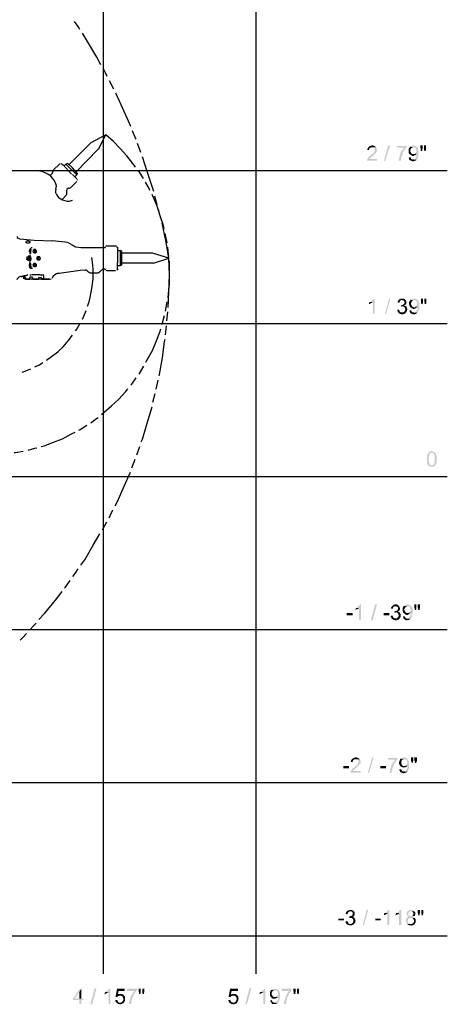
# Model space of a CAD drawing. Units: millimetres. Extents: x 24.2 to 36.4, y 175.8 to 188.6.
# Drawn here: x 33.6 to 36.4, y 176 to 182.5 of the extents above; entities that cross this region are included whole.
import ezdxf

# ---------------------------------------------------------------- set-up
doc = ezdxf.new("R2010")
doc.units = ezdxf.units.MM
doc.layers.add('H', color=7, linetype='Continuous')
doc.layers.add('P', color=7, linetype='Continuous')

msp = doc.modelspace()

# ---------------------------------------------------------------- hatches: boundary and pattern name
at = {"layer": 'H', "linetype": 'Continuous'}
for points in [[(35.8467, 181.5628), (35.8467, 181.5651), (35.8503, 181.5722), (35.8574, 181.5852), (35.8728, 181.5994), (35.8847, 181.6077), (35.8953, 181.6195), (35.8953, 181.6255), (35.8988, 181.6279), (35.8988, 181.6397), (35.8977, 181.6444), (35.8941, 181.6468), (35.8906, 181.6503), (35.887, 181.6503), (35.9071, 181.6503), (35.9095, 181.648), (35.9095, 181.642), (35.9118, 181.6385), (35.9131, 181.6326), (35.9131, 181.6255), (35.9095, 181.622), (35.9095, 181.6195), (35.9071, 181.6172), (35.9071, 181.6136), (35.9012, 181.6113), (35.9012, 181.6077), (35.8988, 181.6077), (35.8988, 181.6054), (35.8953, 181.603), (35.8929, 181.603), (35.8929, 181.5994), (35.887, 181.5935), (35.8847, 181.5935), (35.8787, 181.5911), (35.8763, 181.5888), (35.8763, 181.5852), (35.8645, 181.5746), (35.9131, 181.5746), (35.9131, 181.5628), (35.8467, 181.5628)], [(35.861, 181.6314), (35.8503, 181.6338), (35.8503, 181.6361), (35.8515, 181.642), (35.8562, 181.6503), (35.8633, 181.6562), (35.8728, 181.661), (35.8787, 181.6622), (35.887, 181.6622), (35.8941, 181.6598), (35.8988, 181.6575), (35.9012, 181.6551), (35.9047, 181.6539), (35.9047, 181.6503), (35.8787, 181.6503), (35.8704, 181.648), (35.8669, 181.648), (35.8669, 181.6456), (35.8645, 181.6456), (35.861, 181.6338), (35.861, 181.6314)], [(35.958, 181.5603), (35.9864, 181.6622), (35.9983, 181.6622), (35.9663, 181.5603), (35.958, 181.5603)], [(36.0551, 181.5628), (36.0551, 181.5651), (36.0586, 181.5852), (36.0657, 181.6054), (36.0657, 181.6113), (36.0764, 181.629), (36.0894, 181.6456), (36.0894, 181.648), (36.0433, 181.648), (36.0433, 181.6598), (36.106, 181.6598), (36.106, 181.6503), (36.1037, 181.648), (36.0906, 181.629), (36.08, 181.6113), (36.08, 181.6054), (36.0764, 181.5971), (36.0693, 181.5758), (36.0693, 181.5687), (36.0693, 181.5628), (36.0551, 181.5628)], [(36.1285, 181.603), (36.1226, 181.6077), (36.1214, 181.6125), (36.119, 181.6184), (36.119, 181.6231), (36.1202, 181.6373), (36.1214, 181.642), (36.1238, 181.6456), (36.1262, 181.648), (36.1262, 181.6503), (36.1285, 181.6539), (36.151, 181.6503), (36.1451, 181.6503), (36.1427, 181.648), (36.1344, 181.642), (36.1344, 181.6397), (36.1309, 181.6361), (36.1309, 181.6255), (36.1333, 181.6184), (36.1368, 181.6113), (36.1415, 181.6077), (36.1451, 181.6054), (36.151, 181.6054), (36.1285, 181.603)], [(36.1711, 181.5687), (36.1486, 181.571), (36.1545, 181.571), (36.1569, 181.5722), (36.1605, 181.5734), (36.1629, 181.5758), (36.1652, 181.5793), (36.1652, 181.5829), (36.1688, 181.5829), (36.1688, 181.5852), (36.17, 181.5911), (36.1711, 181.5983), (36.1711, 181.6077), (36.1629, 181.6077), (36.1629, 181.6113), (36.1652, 181.6136), (36.1688, 181.6184), (36.1711, 181.6255), (36.1711, 181.6314), (36.1688, 181.6385), (36.1664, 181.6444), (36.1605, 181.648), (36.1545, 181.6503), (36.151, 181.6503), (36.1285, 181.6539), (36.1333, 181.6575), (36.1439, 181.6622), (36.1486, 181.6622), (36.1569, 181.6622), (36.164, 181.6586), (36.1735, 181.6527), (36.1806, 181.6397), (36.183, 181.6279), (36.183, 181.5935), (36.1818, 181.5876), (36.1794, 181.5781), (36.177, 181.5746), (36.1747, 181.5746), (36.1747, 181.571), (36.1711, 181.5687)], [(36.1995, 181.6255), (36.1972, 181.6456), (36.1972, 181.6622), (36.2114, 181.6622), (36.2114, 181.6456), (36.2078, 181.6255), (36.1995, 181.6255)], [(36.2221, 181.6255), (36.2196, 181.6456), (36.2196, 181.6622), (36.2339, 181.6622), (36.2339, 181.6456), (36.2315, 181.6255), (36.2221, 181.6255)], [(36.1474, 181.5592), (36.1439, 181.5592), (36.1404, 181.5603), (36.1368, 181.5628), (36.1344, 181.5628), (36.1309, 181.5651), (36.1285, 181.5651), (36.1226, 181.571), (36.1226, 181.5793), (36.1202, 181.5829), (36.1202, 181.5852), (36.1309, 181.5852), (36.1344, 181.5829), (36.1344, 181.5793), (36.1356, 181.5769), (36.1368, 181.5734), (36.1451, 181.5699), (36.1486, 181.571), (36.1711, 181.5687), (36.1688, 181.5651), (36.1664, 181.5639), (36.1593, 181.5603), (36.1522, 181.5592), (36.1474, 181.5592)], [(36.1463, 181.5935), (36.1427, 181.5947), (36.1356, 181.5983), (36.1309, 181.603), (36.1285, 181.603), (36.151, 181.6054), (36.1569, 181.6054), (36.1605, 181.6077), (36.1711, 181.6077), (36.1711, 181.6054), (36.1688, 181.603), (36.1664, 181.6006), (36.1629, 181.5983), (36.1569, 181.5971), (36.151, 181.5935), (36.1463, 181.5935)], [(35.861, 180.6251), (35.861, 180.6369), (35.8645, 180.6369), (35.8669, 180.6393), (35.887, 180.6393), (35.8847, 180.6369), (35.8799, 180.6346), (35.8692, 180.6287), (35.8645, 180.6251), (35.861, 180.6251)], [(35.887, 180.5624), (35.887, 180.6393), (35.8704, 180.6393), (35.8906, 180.6594), (35.8906, 180.6618), (35.8988, 180.6618), (35.8988, 180.5624), (35.887, 180.5624)], [(35.9639, 180.56), (35.9924, 180.6618), (36.0006, 180.6618), (35.9723, 180.56), (35.9639, 180.56)], [(36.0575, 180.6334), (36.0468, 180.6369), (36.0468, 180.6393), (36.048, 180.6428), (36.0516, 180.6476), (36.0551, 180.6512), (36.0551, 180.6535), (36.0776, 180.6512), (36.0693, 180.6512), (36.0657, 180.6476), (36.0634, 180.6476), (36.0634, 180.6417), (36.0598, 180.6417), (36.0598, 180.6334), (36.0575, 180.6334)], [(36.0741, 180.6192), (36.0788, 180.6192), (36.0859, 180.6227), (36.0894, 180.6263), (36.093, 180.6322), (36.093, 180.6381), (36.0918, 180.6441), (36.0894, 180.6464), (36.0859, 180.6487), (36.0812, 180.65), (36.0776, 180.6512), (36.0551, 180.6535), (36.0575, 180.6535), (36.0586, 180.6559), (36.0622, 180.6583), (36.0705, 180.6618), (36.0741, 180.6618), (36.0835, 180.6618), (36.0871, 180.6618), (36.093, 180.6583), (36.0989, 180.6535), (36.1025, 180.6476), (36.1048, 180.6405), (36.106, 180.6334), (36.1037, 180.6275), (36.1001, 180.6216), (36.0978, 180.6192), (36.0741, 180.6192)], [(36.0717, 180.5588), (36.0634, 180.5612), (36.0598, 180.5635), (36.0551, 180.5683), (36.0776, 180.5706), (36.0835, 180.5718), (36.0871, 180.573), (36.0894, 180.5742), (36.093, 180.5789), (36.0966, 180.5849), (36.0978, 180.5931), (36.0953, 180.6002), (36.093, 180.605), (36.0894, 180.6073), (36.0847, 180.6097), (36.08, 180.6109), (36.1037, 180.6109), (36.1037, 180.6085), (36.106, 180.6085), (36.106, 180.605), (36.1096, 180.5991), (36.1108, 180.592), (36.1096, 180.5813), (36.1037, 180.5718), (36.1001, 180.5683), (36.1001, 180.5659), (36.0978, 180.5659), (36.0918, 180.5612), (36.0835, 180.5588), (36.0717, 180.5588)], [(36.0693, 180.6085), (36.0717, 180.6192), (36.0978, 180.6192), (36.0918, 180.6132), (36.1001, 180.6132), (36.1037, 180.6109), (36.0741, 180.6109), (36.0741, 180.6085), (36.0693, 180.6085)], [(36.1309, 180.605), (36.1285, 180.6085), (36.1262, 180.6121), (36.1238, 180.6204), (36.1226, 180.6251), (36.1226, 180.6381), (36.1249, 180.6417), (36.1274, 180.6453), (36.1285, 180.6476), (36.1309, 180.6512), (36.1309, 180.6535), (36.1569, 180.6512), (36.1486, 180.6512), (36.1404, 180.6417), (36.1404, 180.6393), (36.1368, 180.6393), (36.1368, 180.6334), (36.1344, 180.631), (36.1344, 180.6251), (36.138, 180.618), (36.1427, 180.6109), (36.1474, 180.6073), (36.151, 180.605), (36.1309, 180.605)], [(36.177, 180.5683), (36.1545, 180.5706), (36.1605, 180.5706), (36.1652, 180.5742), (36.1676, 180.5754), (36.17, 180.5801), (36.1711, 180.5825), (36.1747, 180.5825), (36.1747, 180.5849), (36.1759, 180.5908), (36.177, 180.5991), (36.177, 180.6085), (36.1652, 180.6085), (36.1688, 180.6109), (36.1711, 180.6132), (36.1735, 180.6192), (36.1747, 180.6251), (36.1747, 180.6322), (36.1735, 180.6381), (36.1711, 180.6441), (36.1664, 180.6476), (36.1605, 180.65), (36.1569, 180.6512), (36.1309, 180.6535), (36.1344, 180.6535), (36.1392, 180.6571), (36.1486, 180.6618), (36.1545, 180.6618), (36.1629, 180.6618), (36.1688, 180.6594), (36.1782, 180.6523), (36.1841, 180.6441), (36.1865, 180.6346), (36.1889, 180.6275), (36.1889, 180.5943), (36.1865, 180.5884), (36.1841, 180.5801), (36.1818, 180.5765), (36.1794, 180.5742), (36.177, 180.5706), (36.177, 180.5683)], [(36.1545, 180.5943), (36.1486, 180.5943), (36.1392, 180.5991), (36.1344, 180.6026), (36.1309, 180.605), (36.1629, 180.605), (36.1629, 180.6085), (36.177, 180.6085), (36.1747, 180.605), (36.1688, 180.6002), (36.1629, 180.5967), (36.1569, 180.5943), (36.1545, 180.5943)], [(36.2019, 180.6251), (36.1995, 180.6453), (36.1995, 180.6618), (36.2137, 180.6618), (36.2137, 180.6453), (36.2114, 180.6251), (36.2019, 180.6251)], [(36.2256, 180.6251), (36.2221, 180.6453), (36.2221, 180.6618), (36.2362, 180.6618), (36.2362, 180.6453), (36.2339, 180.6251), (36.2256, 180.6251)], [(36.0551, 180.5683), (36.0492, 180.5742), (36.0492, 180.5765), (36.0468, 180.5801), (36.0468, 180.5884), (36.0575, 180.5884), (36.0575, 180.5849), (36.0598, 180.5825), (36.0622, 180.5765), (36.0657, 180.573), (36.0717, 180.5718), (36.0741, 180.5706), (36.0776, 180.5706), (36.0551, 180.5683)], [(36.1486, 180.5588), (36.1451, 180.56), (36.1427, 180.56), (36.1404, 180.5624), (36.1368, 180.5624), (36.1285, 180.5706), (36.1262, 180.5801), (36.1262, 180.5849), (36.1368, 180.5849), (36.1368, 180.5801), (36.1404, 180.5765), (36.1427, 180.5742), (36.1451, 180.5718), (36.1498, 180.5706), (36.1522, 180.5706), (36.177, 180.5683), (36.1747, 180.5659), (36.1711, 180.5659), (36.1688, 180.5624), (36.164, 180.56), (36.1569, 180.5588), (36.1486, 180.5588)], [(36.2694, 179.562), (36.2658, 179.562), (36.2599, 179.5632), (36.2552, 179.5655), (36.2481, 179.5714), (36.2433, 179.5762), (36.2421, 179.5798), (36.2421, 179.5821), (36.2398, 179.588), (36.2398, 179.6294), (36.241, 179.6378), (36.2433, 179.6425), (36.2457, 179.6449), (36.2457, 179.6472), (36.2481, 179.6508), (36.2481, 179.6531), (36.2647, 179.6531), (36.2623, 179.6508), (36.2599, 179.6484), (36.2552, 179.6449), (36.254, 179.6425), (36.254, 179.6342), (36.2517, 179.6294), (36.2505, 179.62), (36.2505, 179.6046), (36.2517, 179.5951), (36.2552, 179.5809), (36.2587, 179.5762), (36.2623, 179.5727), (36.267, 179.5714), (36.2706, 179.5714), (36.2931, 179.5714), (36.2907, 179.5679), (36.2872, 179.5679), (36.2848, 179.5655), (36.2813, 179.5632), (36.2741, 179.562), (36.2694, 179.562)], [(36.2729, 179.5714), (36.2765, 179.5738), (36.2788, 179.575), (36.2836, 179.5774), (36.2872, 179.5833), (36.2907, 179.6023), (36.2907, 179.6188), (36.2907, 179.6306), (36.286, 179.6437), (36.2836, 179.6484), (36.2788, 179.652), (36.2741, 179.6531), (36.2706, 179.6531), (36.2481, 179.6531), (36.254, 179.6567), (36.254, 179.659), (36.2576, 179.6615), (36.2635, 179.6626), (36.267, 179.6638), (36.2729, 179.665), (36.2765, 179.6615), (36.2788, 179.6615), (36.2848, 179.659), (36.2919, 179.6543), (36.299, 179.6437), (36.3025, 179.6294), (36.3037, 179.6058), (36.3002, 179.5857), (36.2966, 179.575), (36.2931, 179.5714), (36.2729, 179.5714)], [(35.7142, 178.5912), (35.7142, 178.6054), (35.7532, 178.6054), (35.7532, 178.5912), (35.7142, 178.5912)], [(35.7733, 178.6256), (35.7733, 178.6362), (35.7757, 178.6386), (35.7959, 178.6386), (35.7935, 178.6362), (35.7875, 178.6326), (35.7781, 178.6291), (35.7733, 178.6256)], [(35.7959, 178.5628), (35.7959, 178.6386), (35.7793, 178.6386), (35.7875, 178.648), (35.7994, 178.6563), (35.7994, 178.6586), (35.8018, 178.6622), (35.8077, 178.6622), (35.8077, 178.5628), (35.7959, 178.5628)], [(35.8728, 178.5592), (35.9012, 178.6622), (35.9131, 178.6622), (35.8847, 178.5592), (35.8728, 178.5592)], [(35.9557, 178.5912), (35.9557, 178.6054), (35.9947, 178.6054), (35.9947, 178.5912), (35.9557, 178.5912)], [(36.0149, 178.6338), (36.003, 178.6362), (36.003, 178.6386), (36.0054, 178.6433), (36.009, 178.6468), (36.0125, 178.6504), (36.0125, 178.6527), (36.035, 178.6504), (36.0267, 178.6504), (36.0208, 178.6445), (36.0208, 178.6421), (36.0184, 178.6421), (36.0184, 178.6338), (36.0149, 178.6338)], [(36.035, 178.6196), (36.0386, 178.6196), (36.0445, 178.622), (36.048, 178.6267), (36.0504, 178.6326), (36.0504, 178.6374), (36.0492, 178.6433), (36.0468, 178.6468), (36.0433, 178.648), (36.0386, 178.6504), (36.035, 178.6504), (36.0125, 178.6527), (36.0149, 178.6527), (36.016, 178.6552), (36.0208, 178.6586), (36.0267, 178.6622), (36.0326, 178.6622), (36.0409, 178.6622), (36.0445, 178.6611), (36.0504, 178.6575), (36.0563, 178.6527), (36.0598, 178.6468), (36.0622, 178.6397), (36.0634, 178.6338), (36.0622, 178.6267), (36.0575, 178.622), (36.0551, 178.6196), (36.035, 178.6196)], [(36.029, 178.5592), (36.0208, 178.5616), (36.0172, 178.5639), (36.0125, 178.5675), (36.035, 178.5711), (36.0409, 178.5711), (36.0445, 178.5723), (36.0468, 178.5746), (36.0504, 178.5782), (36.0539, 178.5853), (36.0539, 178.5924), (36.0527, 178.5995), (36.0504, 178.6042), (36.048, 178.6066), (36.0421, 178.6101), (36.0374, 178.6101), (36.0598, 178.6101), (36.0634, 178.6078), (36.0634, 178.6054), (36.067, 178.5995), (36.0682, 178.5924), (36.067, 178.5817), (36.0622, 178.5723), (36.0575, 178.5675), (36.0575, 178.5652), (36.0551, 178.5652), (36.048, 178.5616), (36.0409, 178.5592), (36.029, 178.5592)], [(36.0267, 178.6078), (36.029, 178.6196), (36.0551, 178.6196), (36.0492, 178.6137), (36.0575, 178.6137), (36.0598, 178.6101), (36.035, 178.6101), (36.0326, 178.6078), (36.0267, 178.6078)], [(36.0859, 178.6054), (36.0859, 178.6078), (36.0835, 178.6101), (36.0823, 178.6149), (36.08, 178.6208), (36.08, 178.6374), (36.0823, 178.6409), (36.0835, 178.6445), (36.0859, 178.648), (36.0859, 178.6504), (36.0894, 178.6527), (36.1143, 178.6504), (36.106, 178.6504), (36.0942, 178.6386), (36.0942, 178.6338), (36.0918, 178.6303), (36.0918, 178.6256), (36.0953, 178.6172), (36.1013, 178.609), (36.106, 178.6054), (36.0859, 178.6054)], [(36.1344, 178.5675), (36.1119, 178.5711), (36.1143, 178.5711), (36.119, 178.5734), (36.1249, 178.577), (36.1285, 178.5817), (36.1285, 178.5853), (36.1309, 178.5853), (36.1321, 178.5924), (36.1333, 178.5983), (36.1344, 178.6054), (36.1344, 178.6078), (36.1226, 178.6078), (36.1262, 178.6101), (36.1274, 178.6137), (36.1309, 178.6184), (36.1321, 178.6279), (36.1297, 178.6386), (36.1274, 178.6433), (36.1226, 178.648), (36.1178, 178.6504), (36.1143, 178.6504), (36.0894, 178.6527), (36.0918, 178.6527), (36.0953, 178.6575), (36.106, 178.6622), (36.1119, 178.6622), (36.1202, 178.6622), (36.1262, 178.6586), (36.1356, 178.6516), (36.1415, 178.6445), (36.1451, 178.6338), (36.1451, 178.6279), (36.1451, 178.5995), (36.1427, 178.5971), (36.1427, 178.5935), (36.1427, 178.5876), (36.1392, 178.5782), (36.1368, 178.5734), (36.1344, 178.5711), (36.1344, 178.5675)], [(36.1072, 178.5935), (36.1025, 178.5948), (36.0953, 178.5983), (36.0918, 178.6019), (36.0894, 178.6019), (36.0894, 178.6054), (36.1178, 178.6054), (36.1202, 178.6078), (36.1344, 178.6078), (36.1309, 178.6054), (36.1285, 178.6054), (36.1262, 178.6019), (36.1238, 178.5995), (36.1202, 178.5971), (36.1167, 178.596), (36.1143, 178.5935), (36.1072, 178.5935)], [(36.1605, 178.6256), (36.1569, 178.6445), (36.1569, 178.6622), (36.1711, 178.6622), (36.1711, 178.6445), (36.1688, 178.6256), (36.1605, 178.6256)], [(36.183, 178.6256), (36.1794, 178.6445), (36.1794, 178.6622), (36.1936, 178.6622), (36.1936, 178.6445), (36.1913, 178.6256), (36.183, 178.6256)], [(36.0125, 178.5675), (36.0065, 178.5734), (36.0065, 178.577), (36.003, 178.5794), (36.003, 178.5876), (36.0149, 178.5876), (36.0149, 178.5853), (36.0184, 178.5817), (36.0196, 178.5758), (36.0243, 178.5734), (36.029, 178.5711), (36.0326, 178.5711), (36.035, 178.5711), (36.0125, 178.5675)], [(36.1072, 178.5592), (36.1037, 178.5592), (36.1001, 178.5592), (36.0942, 178.5628), (36.0942, 178.5652), (36.0918, 178.5652), (36.0859, 178.5711), (36.0835, 178.5794), (36.0835, 178.5853), (36.0942, 178.5853), (36.0942, 178.5794), (36.0978, 178.577), (36.1001, 178.5734), (36.1025, 178.5711), (36.1072, 178.5699), (36.1096, 178.5699), (36.1344, 178.5675), (36.1309, 178.5652), (36.1285, 178.5652), (36.1238, 178.5628), (36.1119, 178.5592), (36.1072, 178.5592)], [(35.739, 177.5624), (35.739, 177.5648), (35.7426, 177.5719), (35.7497, 177.5849), (35.7651, 177.5991), (35.7757, 177.6074), (35.7875, 177.6193), (35.7875, 177.6216), (35.7899, 177.6252), (35.7899, 177.6275), (35.7935, 177.6311), (35.7935, 177.6358), (35.7911, 177.6418), (35.7864, 177.6489), (35.7816, 177.65), (35.7994, 177.65), (35.8018, 177.6477), (35.8018, 177.6441), (35.8053, 177.6418), (35.8053, 177.6216), (35.8018, 177.6216), (35.8018, 177.6193), (35.7935, 177.6109), (35.7935, 177.6074), (35.7899, 177.6074), (35.7899, 177.605), (35.7875, 177.605), (35.7852, 177.6027), (35.7852, 177.5991), (35.7816, 177.5967), (35.7757, 177.5932), (35.7592, 177.5766), (35.7568, 177.5766), (35.7568, 177.5731), (35.8053, 177.5731), (35.8053, 177.5624), (35.739, 177.5624)], [(35.7532, 177.6311), (35.7426, 177.6334), (35.7426, 177.6358), (35.7438, 177.6418), (35.7485, 177.65), (35.7568, 177.6559), (35.7651, 177.6607), (35.771, 177.6619), (35.7793, 177.6619), (35.7864, 177.6595), (35.7935, 177.6559), (35.7959, 177.6536), (35.7994, 177.65), (35.7651, 177.65), (35.7592, 177.6441), (35.7568, 177.6441), (35.7532, 177.6334), (35.7532, 177.6311)], [(35.8526, 177.5601), (35.8811, 177.6619), (35.8906, 177.6619), (35.861, 177.5601), (35.8526, 177.5601)], [(35.9947, 177.5624), (35.9947, 177.5648), (35.9995, 177.5849), (36.0065, 177.605), (36.0065, 177.6109), (36.016, 177.6287), (36.029, 177.6441), (36.029, 177.6477), (35.9841, 177.6477), (35.9841, 177.6583), (36.0468, 177.6583), (36.0468, 177.65), (36.0433, 177.6477), (36.0302, 177.6287), (36.0208, 177.6109), (36.0208, 177.605), (36.016, 177.5967), (36.0101, 177.5754), (36.009, 177.5683), (36.009, 177.5624), (35.9947, 177.5624)], [(36.0657, 177.605), (36.0634, 177.6074), (36.061, 177.6122), (36.0575, 177.6204), (36.0575, 177.6252), (36.0575, 177.6311), (36.0598, 177.637), (36.061, 177.6429), (36.0634, 177.6477), (36.0657, 177.65), (36.0657, 177.6536), (36.0918, 177.65), (36.0835, 177.65), (36.0741, 177.6418), (36.0741, 177.6393), (36.0717, 177.6393), (36.0717, 177.6252), (36.0741, 177.6169), (36.0776, 177.6109), (36.0823, 177.6074), (36.0859, 177.605), (36.0657, 177.605)], [(36.1119, 177.5683), (36.0894, 177.5707), (36.0942, 177.5707), (36.1001, 177.5731), (36.1025, 177.5754), (36.1048, 177.579), (36.106, 177.5826), (36.1084, 177.5849), (36.1096, 177.5908), (36.1119, 177.5979), (36.1119, 177.6074), (36.1001, 177.6074), (36.1037, 177.6109), (36.106, 177.6133), (36.1096, 177.6181), (36.1108, 177.6252), (36.1108, 177.6311), (36.1096, 177.6382), (36.106, 177.6441), (36.1013, 177.6477), (36.0953, 177.65), (36.0918, 177.65), (36.0657, 177.6536), (36.0693, 177.6536), (36.0729, 177.6571), (36.0835, 177.6619), (36.0894, 177.6619), (36.0978, 177.6619), (36.1037, 177.6583), (36.1119, 177.6512), (36.1178, 177.6441), (36.1214, 177.6334), (36.1226, 177.6275), (36.1226, 177.5932), (36.1214, 177.5873), (36.119, 177.5801), (36.1167, 177.579), (36.1143, 177.5707), (36.1119, 177.5683)], [(36.1404, 177.6252), (36.1344, 177.6441), (36.1344, 177.6619), (36.151, 177.6619), (36.151, 177.6441), (36.1451, 177.6252), (36.1404, 177.6252)], [(36.1629, 177.6252), (36.1569, 177.6441), (36.1569, 177.6619), (36.1747, 177.6619), (36.1747, 177.6441), (36.1688, 177.6252), (36.1629, 177.6252)], [(35.6941, 177.5908), (35.6941, 177.605), (35.7307, 177.605), (35.7307, 177.5908), (35.6941, 177.5908)], [(35.9355, 177.5908), (35.9355, 177.605), (35.9723, 177.605), (35.9723, 177.5908), (35.9355, 177.5908)], [(36.0871, 177.5589), (36.0847, 177.5589), (36.08, 177.5601), (36.0741, 177.5624), (36.0717, 177.5648), (36.0693, 177.5648), (36.0634, 177.5707), (36.0598, 177.579), (36.0598, 177.5849), (36.0717, 177.5849), (36.0717, 177.5826), (36.0741, 177.579), (36.0764, 177.5754), (36.08, 177.5719), (36.0847, 177.5695), (36.0871, 177.5707), (36.1119, 177.5683), (36.1084, 177.5648), (36.106, 177.5648), (36.0989, 177.5612), (36.0918, 177.5589), (36.0871, 177.5589)], [(36.0823, 177.5967), (36.0764, 177.5979), (36.0741, 177.5991), (36.0693, 177.6027), (36.0657, 177.605), (36.0978, 177.605), (36.1001, 177.6074), (36.1119, 177.6074), (36.1119, 177.605), (36.1084, 177.605), (36.1072, 177.6027), (36.1037, 177.5991), (36.0989, 177.5979), (36.0953, 177.5967), (36.0918, 177.5967), (36.0823, 177.5967)], [(35.6597, 176.5964), (35.6597, 176.6082), (35.6964, 176.6082), (35.6964, 176.5964), (35.6597, 176.5964)], [(35.7189, 176.6366), (35.7082, 176.639), (35.7082, 176.6414), (35.7106, 176.6461), (35.7118, 176.652), (35.7142, 176.6555), (35.7367, 176.6555), (35.7307, 176.6532), (35.7283, 176.6532), (35.7248, 176.6496), (35.7248, 176.6473), (35.7224, 176.6449), (35.7224, 176.639), (35.7189, 176.6366)], [(35.7331, 176.5644), (35.726, 176.5668), (35.7212, 176.5691), (35.7165, 176.5703), (35.7142, 176.5738), (35.739, 176.5738), (35.7438, 176.5738), (35.7508, 176.5774), (35.7556, 176.5822), (35.7579, 176.5893), (35.7592, 176.5964), (35.7579, 176.6023), (35.7544, 176.607), (35.752, 176.6094), (35.7461, 176.6129), (35.7426, 176.6129), (35.739, 176.6129), (35.7651, 176.6165), (35.7651, 176.6129), (35.7674, 176.6106), (35.7674, 176.6082), (35.771, 176.6023), (35.7733, 176.5952), (35.771, 176.5845), (35.7674, 176.5786), (35.7639, 176.5751), (35.7627, 176.5738), (35.7627, 176.5703), (35.7592, 176.5703), (35.7532, 176.5668), (35.7449, 176.5644), (35.7331, 176.5644)], [(35.7592, 176.6212), (35.7343, 176.6248), (35.7367, 176.6248), (35.7402, 176.6248), (35.7473, 176.6271), (35.752, 176.6319), (35.7544, 176.6378), (35.7544, 176.6437), (35.7532, 176.6485), (35.7508, 176.652), (35.7485, 176.6544), (35.7438, 176.6555), (35.739, 176.6555), (35.7165, 176.6555), (35.7189, 176.6591), (35.7248, 176.6626), (35.7319, 176.6639), (35.7449, 176.6639), (35.7485, 176.6639), (35.7556, 176.6615), (35.7603, 176.6579), (35.7651, 176.652), (35.7674, 176.6449), (35.7674, 176.6378), (35.7663, 176.6307), (35.7627, 176.6248), (35.7592, 176.6212)], [(35.7307, 176.6129), (35.7343, 176.6248), (35.7592, 176.6212), (35.7568, 176.6212), (35.7532, 176.6189), (35.7568, 176.6189), (35.7592, 176.6165), (35.7651, 176.6165), (35.739, 176.6129), (35.7307, 176.6129)], [(35.8195, 176.5656), (35.8467, 176.6674), (35.8562, 176.6674), (35.8278, 176.5656), (35.8195, 176.5656)], [(35.9012, 176.5964), (35.9012, 176.6082), (35.9379, 176.6082), (35.9379, 176.5964), (35.9012, 176.5964)], [(35.958, 176.6271), (35.958, 176.6414), (35.9616, 176.6414), (35.9616, 176.6449), (35.9805, 176.6449), (35.9805, 176.6414), (35.9758, 176.6378), (35.9628, 176.6319), (35.9616, 176.6307), (35.958, 176.6271)], [(35.9805, 176.5656), (35.9805, 176.6449), (35.9639, 176.6449), (35.9699, 176.6473), (35.9723, 176.6496), (35.9758, 176.6496), (35.9841, 176.6615), (35.9841, 176.6639), (35.9947, 176.6639), (35.9947, 176.5656), (35.9805, 176.5656)], [(36.035, 176.6271), (36.035, 176.6414), (36.0374, 176.6414), (36.0374, 176.6449), (36.0575, 176.6449), (36.0575, 176.6414), (36.0527, 176.6378), (36.0386, 176.6319), (36.0374, 176.6307), (36.035, 176.6271)], [(36.0575, 176.5656), (36.0575, 176.6449), (36.0409, 176.6449), (36.0468, 176.6473), (36.0492, 176.6496), (36.0516, 176.6496), (36.0598, 176.6615), (36.0598, 176.6639), (36.0717, 176.6639), (36.0717, 176.5656), (36.0575, 176.5656)], [(36.1119, 176.5738), (36.1096, 176.5763), (36.1048, 176.581), (36.1025, 176.5881), (36.1013, 176.5952), (36.1025, 176.6023), (36.1037, 176.6082), (36.1084, 176.6141), (36.1131, 176.6177), (36.1178, 176.6189), (36.1202, 176.6189), (36.1178, 176.6212), (36.1131, 176.6248), (36.1084, 176.6307), (36.106, 176.6378), (36.106, 176.6449), (36.1096, 176.652), (36.1143, 176.6579), (36.1214, 176.6626), (36.1297, 176.6651), (36.1344, 176.6639), (36.1486, 176.6639), (36.1569, 176.6555), (36.1344, 176.6555), (36.1309, 176.6555), (36.1238, 176.6532), (36.119, 176.6485), (36.1178, 176.6437), (36.1178, 176.6378), (36.119, 176.6319), (36.1238, 176.6271), (36.1309, 176.6248), (36.1344, 176.6248), (36.1569, 176.6248), (36.1545, 176.6212), (36.151, 176.6212), (36.1486, 176.6189), (36.151, 176.6189), (36.1545, 176.6165), (36.1569, 176.6165), (36.1569, 176.6129), (36.1344, 176.6129), (36.1297, 176.6129), (36.1226, 176.6094), (36.1167, 176.6047), (36.1143, 176.5975), (36.1131, 176.5904), (36.1155, 176.5845), (36.1202, 176.5786), (36.1274, 176.5738), (36.1309, 176.5738), (36.1119, 176.5738)], [(36.138, 176.5632), (36.1274, 176.5644), (36.1202, 176.5668), (36.1155, 176.5691), (36.1119, 176.5703), (36.1119, 176.5738), (36.1392, 176.5738), (36.1415, 176.5738), (36.1463, 176.5763), (36.151, 176.581), (36.1534, 176.5857), (36.1545, 176.5893), (36.1545, 176.5964), (36.1534, 176.5999), (36.151, 176.6059), (36.1474, 176.6094), (36.1427, 176.6129), (36.1404, 176.6129), (36.1605, 176.6129), (36.1629, 176.6082), (36.1652, 176.6047), (36.1664, 176.6023), (36.1652, 176.594), (36.1652, 176.5845), (36.164, 176.5798), (36.1629, 176.5786), (36.1605, 176.5751), (36.1569, 176.5738), (36.1569, 176.5703), (36.1545, 176.5679), (36.151, 176.5679), (36.1474, 176.5656), (36.138, 176.5632)], [(36.1368, 176.6248), (36.1404, 176.626), (36.1463, 176.6283), (36.1498, 176.6319), (36.151, 176.6378), (36.151, 176.6425), (36.1486, 176.6485), (36.1451, 176.652), (36.1404, 176.6555), (36.1368, 176.6555), (36.1569, 176.6555), (36.1605, 176.6532), (36.1605, 176.6496), (36.1629, 176.6496), (36.1629, 176.6366), (36.1605, 176.6271), (36.1569, 176.6248), (36.1368, 176.6248)], [(36.183, 176.6307), (36.1794, 176.6473), (36.1794, 176.6639), (36.1936, 176.6639), (36.1936, 176.6473), (36.1913, 176.6307), (36.183, 176.6307)], [(36.2055, 176.6307), (36.2019, 176.6473), (36.2019, 176.6639), (36.2161, 176.6639), (36.2161, 176.6473), (36.2137, 176.6307), (36.2055, 176.6307)], [(35.7142, 176.5738), (35.7142, 176.5763), (35.7106, 176.5763), (35.7106, 176.5786), (35.7082, 176.5822), (35.7082, 176.5904), (35.7189, 176.5928), (35.7189, 176.5904), (35.7224, 176.5881), (35.7248, 176.581), (35.7283, 176.5763), (35.7319, 176.5738), (35.7343, 176.5738), (35.7142, 176.5738)], [(33.9691, 176.0506), (33.9691, 176.0766), (33.9265, 176.0766), (33.9265, 176.085), (33.9727, 176.1501), (33.9809, 176.1501), (33.9691, 176.1299), (33.9383, 176.085), (33.9952, 176.085), (33.9952, 176.0766), (33.9809, 176.0766), (33.9809, 176.0506), (33.9691, 176.0506)], [(33.9691, 176.085), (33.9691, 176.1299), (33.9809, 176.1501), (33.9809, 176.085), (33.9691, 176.085)], [(34.0401, 176.0483), (34.0685, 176.1524), (34.0804, 176.1524), (34.052, 176.0483), (34.0401, 176.0483)], [(34.1337, 176.1134), (34.1337, 176.124), (34.1373, 176.1276), (34.1396, 176.1276), (34.1432, 176.1299), (34.1597, 176.1276), (34.1562, 176.1276), (34.1526, 176.124), (34.142, 176.1181), (34.1373, 176.1157), (34.1337, 176.1134)], [(34.1597, 176.0506), (34.1597, 176.1276), (34.1432, 176.1299), (34.1479, 176.1335), (34.1479, 176.1358), (34.1514, 176.1358), (34.1621, 176.1477), (34.1621, 176.1501), (34.1716, 176.1501), (34.1716, 176.0506), (34.1597, 176.0506)], [(34.2047, 176.0956), (34.2142, 176.1501), (34.2651, 176.1501), (34.2651, 176.1358), (34.2249, 176.1358), (34.2189, 176.111), (34.2568, 176.111), (34.2591, 176.1074), (34.2331, 176.105), (34.2308, 176.105), (34.2249, 176.1039), (34.2213, 176.1015), (34.2177, 176.098), (34.2165, 176.0956), (34.2047, 176.0956)], [(34.2189, 176.111), (34.2189, 176.1134), (34.2236, 176.1157), (34.232, 176.1157), (34.2438, 176.1157), (34.2473, 176.1157), (34.2521, 176.1121), (34.2568, 176.111), (34.2189, 176.111)], [(34.2367, 176.0589), (34.239, 176.0589), (34.2426, 176.0613), (34.2485, 176.0648), (34.2532, 176.0719), (34.2556, 176.0802), (34.2544, 176.0885), (34.2521, 176.0956), (34.2485, 176.1003), (34.245, 176.1027), (34.2414, 176.1039), (34.2367, 176.105), (34.2331, 176.105), (34.2591, 176.1074), (34.2616, 176.105), (34.2651, 176.0991), (34.2675, 176.0873), (34.2675, 176.0754), (34.2627, 176.0636), (34.2591, 176.0589), (34.2367, 176.0589)], [(34.2935, 176.0506), (34.2935, 176.0565), (34.2971, 176.0754), (34.3042, 176.0956), (34.3042, 176.0991), (34.3148, 176.1169), (34.3278, 176.1358), (34.2793, 176.1358), (34.2793, 176.1501), (34.3444, 176.1501), (34.3444, 176.1394), (34.342, 176.1394), (34.342, 176.1358), (34.329, 176.1193), (34.3183, 176.0991), (34.3183, 176.0956), (34.3148, 176.0873), (34.3077, 176.066), (34.3077, 176.0565), (34.3077, 176.0506), (34.2935, 176.0506)], [(34.3586, 176.1157), (34.3563, 176.1335), (34.3563, 176.1501), (34.3693, 176.1501), (34.3693, 176.1335), (34.3669, 176.1157), (34.3586, 176.1157)], [(34.3811, 176.1157), (34.3788, 176.1335), (34.3788, 176.1501), (34.393, 176.1501), (34.393, 176.1335), (34.3894, 176.1157), (34.3811, 176.1157)], [(34.9435, 176.0956), (34.9529, 176.1501), (35.0038, 176.1501), (35.0038, 176.1358), (34.9635, 176.1358), (34.9576, 176.111), (34.9979, 176.111), (34.9979, 176.1074), (34.9719, 176.105), (34.966, 176.1039), (34.9601, 176.1003), (34.9553, 176.0956), (34.9435, 176.0956)], [(34.9576, 176.111), (34.9612, 176.1134), (34.9648, 176.1157), (34.9707, 176.1157), (34.9849, 176.1157), (34.9872, 176.1157), (34.9931, 176.1121), (34.9956, 176.111), (34.9576, 176.111)], [(34.9778, 176.0589), (34.9837, 176.0613), (34.9884, 176.0648), (34.9931, 176.0719), (34.9956, 176.0802), (34.9956, 176.0885), (34.9931, 176.0956), (34.9897, 176.1003), (34.9861, 176.1027), (34.9825, 176.1039), (34.9778, 176.105), (34.9754, 176.105), (34.9719, 176.105), (34.9979, 176.1074), (35.0003, 176.105), (35.0038, 176.105), (35.0062, 176.0991), (35.0086, 176.0873), (35.0074, 176.0754), (35.0015, 176.0636), (34.9979, 176.0589), (34.9778, 176.0589)], [(35.0523, 176.0483), (35.0796, 176.1524), (35.0914, 176.1524), (35.063, 176.0483), (35.0523, 176.0483)], [(35.1459, 176.1134), (35.1459, 176.124), (35.1483, 176.1276), (35.1506, 176.1276), (35.1542, 176.1299), (35.1707, 176.1276), (35.1684, 176.1276), (35.1636, 176.124), (35.153, 176.1181), (35.1483, 176.1157), (35.1459, 176.1134)], [(35.1707, 176.0506), (35.1707, 176.1276), (35.1542, 176.1299), (35.1601, 176.1358), (35.1625, 176.1358), (35.1743, 176.1477), (35.1743, 176.1501), (35.1826, 176.1501), (35.1826, 176.0506), (35.1707, 176.0506)], [(35.2217, 176.0932), (35.2193, 176.0956), (35.2181, 176.098), (35.2158, 176.1039), (35.2134, 176.111), (35.2134, 176.1264), (35.2158, 176.1335), (35.2193, 176.1394), (35.2217, 176.1417), (35.2454, 176.1417), (35.2418, 176.1394), (35.237, 176.1394), (35.2276, 176.1299), (35.2276, 176.1276), (35.2252, 176.124), (35.2252, 176.1134), (35.2288, 176.1062), (35.2335, 176.0991), (35.2394, 176.0956), (35.2454, 176.0956), (35.2217, 176.0932)], [(35.2654, 176.0565), (35.2454, 176.0589), (35.2477, 176.0589), (35.2513, 176.0601), (35.2548, 176.0624), (35.2584, 176.0672), (35.2619, 176.0707), (35.2619, 176.0731), (35.2654, 176.0766), (35.2654, 176.079), (35.2654, 176.0825), (35.2666, 176.0861), (35.2654, 176.0909), (35.2654, 176.0932), (35.2654, 176.0956), (35.256, 176.0991), (35.2595, 176.0991), (35.2607, 176.1015), (35.2643, 176.1074), (35.2654, 176.1146), (35.2643, 176.1216), (35.2631, 176.1276), (35.2595, 176.1335), (35.2548, 176.1382), (35.2489, 176.1406), (35.2454, 176.1417), (35.2217, 176.1417), (35.2252, 176.1441), (35.2299, 176.1465), (35.2394, 176.1501), (35.2454, 176.1501), (35.2536, 176.1501), (35.2595, 176.1477), (35.269, 176.1417), (35.275, 176.1335), (35.2785, 176.1228), (35.2797, 176.1157), (35.2797, 176.0909), (35.2761, 176.0873), (35.2761, 176.0814), (35.2761, 176.0778), (35.2726, 176.0695), (35.2702, 176.0648), (35.2702, 176.0624), (35.2654, 176.0565)], [(35.2383, 176.085), (35.2311, 176.0861), (35.2276, 176.0885), (35.2252, 176.0909), (35.2217, 176.0932), (35.2454, 176.0956), (35.2536, 176.0956), (35.256, 176.0991), (35.2654, 176.0956), (35.2619, 176.0932), (35.2584, 176.0897), (35.2513, 176.0873), (35.2454, 176.085), (35.2383, 176.085)], [(35.3045, 176.0506), (35.3045, 176.0565), (35.3093, 176.0754), (35.3164, 176.0956), (35.3164, 176.0991), (35.3258, 176.1169), (35.3389, 176.1358), (35.2903, 176.1358), (35.2903, 176.1501), (35.3554, 176.1501), (35.3554, 176.1394), (35.3531, 176.1394), (35.3531, 176.1358), (35.3401, 176.1193), (35.3306, 176.0991), (35.3271, 176.0956), (35.3223, 176.0766), (35.3187, 176.0565), (35.3187, 176.0529), (35.3164, 176.0506), (35.3045, 176.0506)], [(35.3697, 176.1157), (35.3673, 176.1335), (35.3673, 176.1501), (35.3815, 176.1501), (35.3815, 176.1335), (35.3791, 176.1157), (35.3697, 176.1157)], [(35.3933, 176.1157), (35.3897, 176.1335), (35.3897, 176.1501), (35.404, 176.1501), (35.404, 176.1335), (35.4016, 176.1157), (35.3933, 176.1157)], [(34.2367, 176.0483), (34.2284, 176.0494), (34.2201, 176.0518), (34.213, 176.0565), (34.2071, 176.0624), (34.2035, 176.0707), (34.2024, 176.0766), (34.2165, 176.0766), (34.2165, 176.0731), (34.2177, 176.0707), (34.2213, 176.0648), (34.2249, 176.0613), (34.2308, 176.0589), (34.2331, 176.0589), (34.2591, 176.0589), (34.2568, 176.0565), (34.2532, 176.0542), (34.245, 176.0506), (34.2367, 176.0483)], [(34.9766, 176.0483), (34.9671, 176.0494), (34.9588, 176.0518), (34.9517, 176.0565), (34.9458, 176.0624), (34.9423, 176.0707), (34.9411, 176.0766), (34.9553, 176.0766), (34.9553, 176.0731), (34.9565, 176.0707), (34.9601, 176.0648), (34.966, 176.0613), (34.9719, 176.0589), (34.9754, 176.0589), (34.9979, 176.0589), (34.9979, 176.0565), (34.9944, 176.0542), (34.9849, 176.0506), (34.9766, 176.0483)], [(35.2406, 176.0494), (35.2383, 176.0506), (35.2276, 176.0506), (35.2276, 176.0529), (35.2252, 176.0529), (35.2252, 176.0565), (35.2193, 176.0624), (35.2169, 176.0684), (35.2169, 176.0731), (35.2252, 176.0766), (35.2276, 176.0707), (35.2276, 176.0684), (35.2288, 176.066), (35.2324, 176.0624), (35.237, 176.0601), (35.2418, 176.0589), (35.2454, 176.0589), (35.2654, 176.0565), (35.2619, 176.0565), (35.2595, 176.0542), (35.2536, 176.0518), (35.2454, 176.0494), (35.2406, 176.0494)]]:
    msp.add_hatch(color=256, dxfattribs=at).paths.add_polyline_path(points)

# ---------------------------------------------------------------- linework, layer by layer
at = {"layer": 'P'}
for points in [[(34.1254, 176.2471), (34.1254, 184.7486)], [(35.1246, 176.2471), (35.1246, 184.7486)], [(33.9715, 182.4211), (33.9608, 182.4388), (33.9372, 182.4731)], [(34.1077, 182.189), (34.0828, 182.2399), (34.0224, 182.3417), (33.9881, 182.3962)], [(34.1503, 182.112), (34.1396, 182.1369), (34.1254, 182.163)], [(34.1929, 182.0292), (34.1644, 182.0837)], [(34.3042, 181.7853), (34.29, 181.822), (34.2414, 181.9273), (34.2071, 182.0043)], [(34.3385, 181.7024), (34.3349, 181.7107), (34.316, 181.7569)], [(34.0934, 181.6373), (34.142, 181.7308), (34.0485, 181.6823)], [(34.3349, 181.5213), (34.3183, 181.5438), (34.2781, 181.5947), (34.2355, 181.6432), (34.1905, 181.6882), (34.142, 181.7308)], [(34.0425, 181.6799), (33.9005, 181.5355)], [(34.0934, 181.6373), (34.0887, 181.635), (33.9466, 181.4893)], [(34.0485, 181.6823), (34.0425, 181.6799)], [(34.3693, 181.6172), (34.3492, 181.674)], [(34.4545, 181.3615), (34.4486, 181.3816), (34.4119, 181.4929), (34.3811, 181.5888)], [(33.8436, 181.5438), (33.8377, 181.5403), (33.7987, 181.5036), (33.7951, 181.4952), (33.7951, 181.4893)], [(33.8495, 181.5438), (33.8614, 181.5355), (33.917, 181.4751)], [(33.8661, 181.526), (33.8803, 181.5403)], [(33.8921, 181.5438), (33.8803, 181.5403)], [(33.8803, 181.5403), (33.9513, 181.4692)], [(33.9549, 181.4811), (33.923, 181.5154), (33.8921, 181.5438)], [(28.8749, 181.4977), (36.3724, 181.4977)], [(33.7667, 181.4728), (33.7501, 181.4811), (33.73, 181.4893), (33.7099, 181.4952)], [(33.8069, 181.4301), (33.7951, 181.4467), (33.7809, 181.4609), (33.7667, 181.4728)], [(33.775, 181.4645), (33.7927, 181.4811)], [(33.7927, 181.4834), (33.7951, 181.4893)], [(33.9513, 181.4444), (33.923, 181.4728)], [(33.9549, 181.4811), (33.9513, 181.4692), (33.9372, 181.455)], [(33.9549, 181.4408), (33.9549, 181.436)], [(34.387, 181.4467), (34.3586, 181.4929), (34.3527, 181.4952)], [(33.8152, 181.3757), (33.8188, 181.3958), (33.8152, 181.4124), (33.8069, 181.4301)], [(33.8152, 181.3757), (33.8128, 181.365), (33.8128, 181.3556), (33.8188, 181.3413), (33.8318, 181.3224), (33.8579, 181.3058), (33.8886, 181.2987), (33.9028, 181.2987), (33.923, 181.3046)], [(33.8898, 181.3816), (33.8862, 181.3757), (33.8862, 181.3698)], [(33.8981, 181.384), (33.8921, 181.384)], [(33.8981, 181.384), (33.9028, 181.384), (33.9123, 181.3875), (33.9513, 181.4266)], [(34.4296, 181.3674), (34.4237, 181.3816), (34.4, 181.4219)], [(33.8839, 181.3449), (33.8839, 181.339), (33.8554, 181.3082)], [(33.8839, 181.3674), (33.8839, 181.3449)], [(34.5232, 181.1141), (34.5173, 181.1401), (34.4971, 181.2028), (34.477, 181.2656), (34.4521, 181.3224), (34.4439, 181.3413)], [(34.477, 181.2739), (34.4604, 181.3307)], [(34.5007, 181.1851), (34.4853, 181.2454)], [(34.5539, 180.9246), (34.5339, 181.0406), (34.509, 181.1543)], [(33.5619, 181.0667), (33.5619, 181.0608), (33.5678, 181.0572), (33.5737, 181.0549), (33.5797, 181.0525)], [(33.5797, 181.0525), (33.6731, 181.043)], [(34.5421, 181.0264), (34.5314, 181.0774), (34.5314, 181.0856)], [(33.6187, 181.0288), (33.6199, 181.0347), (33.6246, 181.0383), (33.6329, 181.0383)], [(33.6329, 181.0241), (33.6282, 181.0241), (33.6223, 181.0264)], [(33.6388, 181.0241), (33.6282, 181.0241)], [(33.6364, 181.0241), (33.6305, 181.0241)], [(33.6329, 181.0383), (33.6388, 181.0383), (33.6448, 181.0347), (33.6448, 181.0264)], [(33.6448, 181.0264), (33.6388, 181.0241), (33.6329, 181.0241)], [(33.6507, 180.9862), (33.6448, 180.9838), (33.6448, 180.9755), (33.6448, 180.9696)], [(33.6507, 180.9862), (33.6471, 180.9815), (33.6448, 180.9755), (33.6448, 180.9696)], [(33.6483, 180.9838), (33.6483, 180.9897), (33.6519, 180.9921)], [(33.6589, 180.9921), (33.653, 180.9921)], [(33.6731, 181.043), (33.7927, 181.0383)], [(33.8981, 181.0264), (33.8921, 181.0288), (33.7927, 181.0383)], [(33.8981, 181.0264), (33.9016, 181.0229), (33.9064, 181.0205), (33.9111, 181.0182), (33.9158, 181.0158), (33.9206, 181.0123)], [(33.9206, 181.0123), (33.9265, 181.0098), (33.9324, 181.0063), (33.9372, 181.0039), (33.9431, 181.0004), (33.962, 180.9968), (33.9774, 180.9957), (33.9857, 180.9957)], [(33.9857, 180.9957), (34.1301, 180.9957)], [(34.1301, 180.9957), (34.1361, 180.9957)], [(34.1361, 180.998), (34.142, 181.0004)], [(34.2106, 181.0039), (34.2047, 181.0039), (34.1479, 181.0039), (34.142, 181.0039)], [(34.2106, 181.0004), (34.2165, 180.998)], [(34.2165, 180.998), (34.2165, 180.8962)], [(34.5539, 180.9388), (34.5516, 180.9495), (34.5457, 180.998)], [(33.6282, 180.9353), (33.6246, 180.9294), (33.6246, 180.921), (33.6246, 180.9151), (33.6282, 180.921), (33.6305, 180.927), (33.6282, 180.9329), (33.6282, 180.9329), (33.6282, 180.9353)], [(33.6282, 180.9294), (33.6246, 180.9246), (33.6282, 180.9294), (33.6282, 180.9294), (33.6282, 180.9294)], [(33.6282, 180.9151), (33.6305, 180.921), (33.6305, 180.9294), (33.6305, 180.9353)], [(33.6282, 180.9353), (33.6388, 180.9353)], [(33.6364, 180.9151), (33.6388, 180.9104), (33.6423, 180.9187), (33.6423, 180.9329), (33.6388, 180.9412), (33.6364, 180.9353)], [(33.6388, 180.9412), (33.6483, 180.9412)], [(33.6388, 180.9151), (33.6423, 180.9329)], [(33.6423, 180.972), (33.6448, 180.9815)], [(33.6423, 180.9672), (33.6423, 180.972)], [(33.6423, 180.9104), (33.6448, 180.9045), (33.6507, 180.9104), (33.6507, 180.9246), (33.6507, 180.9329), (33.6495, 180.94), (33.6448, 180.9412)], [(33.6423, 180.9329), (33.6507, 180.9329)], [(33.6448, 180.9696), (33.6448, 180.9613), (33.6448, 180.9554), (33.6507, 180.9554), (33.6507, 180.9613), (33.6507, 180.9696)], [(33.6448, 180.9696), (33.6448, 180.9637), (33.6483, 180.9578)], [(33.6507, 180.9696), (33.6507, 180.9755), (33.6471, 180.9672), (33.6507, 180.9672), (33.6507, 180.9696)], [(33.6483, 180.9353), (33.6483, 180.9412)], [(33.6483, 180.9353), (33.6507, 180.9246)], [(33.6507, 180.9246), (33.6507, 180.9187), (33.6483, 180.9128)], [(33.6507, 180.9838), (33.6507, 180.9779)], [(33.6507, 180.9696), (33.6507, 180.9779)], [(33.6649, 180.972), (33.6672, 180.9637), (33.6755, 180.9613), (33.6815, 180.9613), (33.6874, 180.9637), (33.6874, 180.972), (33.6815, 180.9815), (33.6755, 180.9815), (33.6708, 180.9815), (33.6672, 180.9755), (33.6649, 180.972)], [(33.6708, 180.972), (33.6731, 180.9672), (33.6779, 180.9649), (33.6826, 180.9696), (33.6826, 180.9743), (33.6755, 180.9767), (33.6731, 180.9755), (33.6708, 180.972)], [(33.6731, 180.9755), (33.6791, 180.9755)], [(33.6897, 180.9246), (33.6909, 180.9187), (33.698, 180.914), (33.7051, 180.914), (33.7111, 180.9187), (33.7134, 180.9246), (33.7122, 180.9294), (33.7075, 180.9341), (33.7015, 180.9353), (33.6945, 180.9341), (33.6897, 180.9294), (33.6897, 180.927), (33.6897, 180.9246)], [(33.704, 180.9353), (33.6992, 180.9353), (33.6933, 180.927), (33.6945, 180.9199), (33.698, 180.9163), (33.704, 180.9151)], [(33.7099, 180.9246), (33.7075, 180.9294), (33.7015, 180.9294), (33.6992, 180.9246)], [(33.6992, 180.9246), (33.7015, 180.9187), (33.7075, 180.9187), (33.7099, 180.9246)], [(33.7015, 180.9246), (33.7051, 180.9294)], [(33.7075, 180.9187), (33.7015, 180.921)], [(33.7099, 180.9294), (33.7075, 180.9246)], [(34.0224, 180.6121), (34.0319, 180.6405), (34.039, 180.6677), (34.0508, 180.7281), (34.0579, 180.7896), (34.0591, 180.8512), (34.0567, 180.882), (34.0508, 180.9294)], [(34.2165, 180.9755), (34.2355, 180.9755)], [(34.2355, 180.9755), (34.2355, 180.8761)], [(34.245, 180.9696), (34.2355, 180.9755)], [(34.245, 180.882), (34.245, 180.9696)], [(34.4462, 180.9578), (34.245, 180.9578)], [(34.4521, 180.9554), (34.4462, 180.9578)], [(34.4521, 180.8927), (34.5539, 180.9246), (34.4521, 180.9554)], [(34.548, 180.6026), (34.5539, 180.7056), (34.5563, 180.8157), (34.5539, 180.9246)], [(33.6282, 180.9151), (33.6388, 180.9151)], [(33.6388, 180.9104), (33.6483, 180.9104)], [(33.6423, 180.9187), (33.6507, 180.9187)], [(33.6507, 180.8725), (33.6507, 180.8796), (33.6495, 180.8891), (33.6448, 180.8962), (33.6423, 180.8903), (33.6423, 180.882)], [(33.6423, 180.8784), (33.6423, 180.8844)], [(33.6423, 180.8702), (33.6423, 180.8761)], [(33.6448, 180.8702), (33.6423, 180.8761)], [(33.6448, 180.8643), (33.6448, 180.8702)], [(33.6507, 180.8702), (33.6507, 180.8643), (33.6448, 180.8643)], [(33.6483, 180.8927), (33.6459, 180.8855), (33.6459, 180.8737), (33.6483, 180.8678)], [(33.6507, 180.8584), (33.6471, 180.8643)], [(33.6507, 180.8844), (33.6483, 180.8784)], [(33.6483, 180.8784), (33.6507, 180.8725)], [(33.6625, 180.8584), (33.6507, 180.8584)], [(33.6815, 180.8702), (33.6874, 180.8725), (33.6874, 180.8784), (33.6874, 180.8844), (33.6815, 180.8903), (33.6767, 180.8903), (33.6708, 180.8903), (33.6672, 180.8844), (33.6649, 180.8784)], [(33.6649, 180.8784), (33.6672, 180.8725), (33.6731, 180.8702), (33.6791, 180.8702)], [(33.6815, 180.8784), (33.6815, 180.8844), (33.6767, 180.8844), (33.6708, 180.8784)], [(33.6708, 180.8784), (33.6767, 180.8725), (33.6815, 180.8761)], [(33.6731, 180.8844), (33.6791, 180.8844)], [(33.6791, 180.8761), (33.6731, 180.8761)], [(34.2165, 180.8559), (34.2165, 180.8962)], [(34.245, 180.882), (34.2355, 180.8761), (34.2165, 180.8761)], [(34.2165, 180.8559), (34.2165, 180.85)], [(34.4521, 180.8927), (34.4462, 180.8927), (34.245, 180.8927)], [(34.548, 180.6689), (34.5516, 180.6938), (34.5563, 180.7565), (34.5563, 180.8216), (34.5563, 180.8867), (34.5563, 180.9069)], [(33.582, 180.8051), (33.5737, 180.8015), (33.5678, 180.7967), (33.5619, 180.7908), (33.5595, 180.7849)], [(33.6021, 180.8074), (33.5962, 180.8051), (33.5915, 180.8051), (33.5856, 180.8051)], [(33.5856, 180.8051), (33.5915, 180.8051), (33.5962, 180.8051)], [(33.5997, 180.8074), (33.5938, 180.8051), (33.5879, 180.8051)], [(33.6305, 180.8157), (33.6246, 180.8133), (33.6199, 180.8133), (33.6139, 180.811), (33.608, 180.811), (33.6021, 180.8074)], [(33.608, 180.8074), (33.608, 180.7992), (33.6057, 180.7932), (33.6057, 180.8074)], [(33.6057, 180.7908), (33.608, 180.7992)], [(33.6057, 180.7967), (33.6057, 180.7908)], [(33.608, 180.8074), (33.608, 180.7992)], [(33.6163, 180.8015), (33.608, 180.8015)], [(33.6163, 180.7992), (33.6163, 180.7908), (33.6448, 180.7908), (33.6448, 180.7992)], [(33.6448, 180.8157), (33.6507, 180.8157)], [(33.6625, 180.8015), (33.6448, 180.8015)], [(33.7099, 180.8157), (33.6566, 180.8157)], [(33.6625, 180.7992), (33.6625, 180.7908), (33.685, 180.7908)], [(33.6649, 180.7873), (33.7015, 180.7873), (33.685, 180.7908)], [(33.704, 180.7908), (33.704, 180.7992), (33.7217, 180.8015)], [(33.7099, 180.8157), (33.73, 180.8157)], [(33.7217, 180.7908), (33.7217, 180.7992)], [(33.7359, 180.7908), (33.7217, 180.7908)], [(33.7359, 180.8133), (33.73, 180.8157)], [(33.7359, 180.7932), (33.7359, 180.8133)], [(33.7382, 180.7873), (33.7359, 180.7932)], [(33.7726, 180.7873), (33.7844, 180.7908)], [(33.8152, 180.8216), (33.8058, 180.8145), (33.7987, 180.811), (33.7951, 180.8051), (33.7927, 180.7992), (33.7903, 180.7932)], [(33.8152, 180.8216), (33.8128, 180.8216), (33.8152, 180.8216)], [(33.8354, 180.8252), (33.8235, 180.8252), (33.8152, 180.8216)], [(33.9738, 180.8441), (33.8354, 180.8252)], [(34.0058, 180.8477), (33.9738, 180.8441)], [(34.02, 180.8418), (34.0118, 180.8477), (34.0058, 180.8477)], [(34.0283, 180.8335), (34.0118, 180.85)], [(34.0401, 180.8276), (34.0342, 180.8299), (34.0283, 180.8335)], [(34.0993, 180.8335), (34.0934, 180.8299), (34.0887, 180.8276), (34.0401, 180.8276)], [(34.1159, 180.85), (34.0993, 180.8335)], [(34.1277, 180.8536), (34.1218, 180.8536), (34.1171, 180.85)], [(34.1361, 180.8536), (34.1277, 180.8536)], [(34.1396, 180.8477), (34.1361, 180.8536)], [(34.142, 180.8477), (34.1479, 180.8441), (34.2047, 180.8441)], [(34.2165, 180.85), (34.2106, 180.8477)], [(33.6187, 180.7873), (33.6104, 180.7873)], [(33.6187, 180.7873), (33.6448, 180.7873)], [(33.6649, 180.7873), (33.6448, 180.7873)], [(33.7217, 180.7873), (33.7015, 180.7873)], [(33.7217, 180.7873), (33.7382, 180.7873)], [(33.7726, 180.7873), (33.7382, 180.7873), (33.7726, 180.7873)], [(34.5314, 180.5801), (34.5398, 180.6287), (34.5421, 180.6405)], [(33.9881, 180.5269), (33.9975, 180.5458), (34.0118, 180.5836)], [(34.509, 180.4925), (34.5113, 180.5032), (34.5255, 180.5517)], [(34.5398, 180.515), (34.5457, 180.5742)], [(28.8749, 180.4984), (36.3724, 180.4984)], [(33.9431, 180.4499), (33.9513, 180.4606), (33.9738, 180.5008)], [(34.5314, 180.4238), (34.5373, 180.4842)], [(33.7525, 180.2593), (33.7868, 180.2818), (33.827, 180.3138), (33.8614, 180.3469), (33.8946, 180.3848), (33.923, 180.4215)], [(34.4036, 180.2451), (34.4143, 180.2652), (34.4462, 180.322), (34.4711, 180.3812), (34.4947, 180.4416), (34.5007, 180.4641)], [(34.4888, 180.1574), (34.4912, 180.1658), (34.5113, 180.2735), (34.5255, 180.3812), (34.5291, 180.3954)], [(33.6767, 180.2143), (33.7075, 180.2285), (33.73, 180.2427)], [(34.3586, 180.1681), (34.3834, 180.2084), (34.3894, 180.2191)], [(33.5938, 180.1799), (33.6187, 180.1883), (33.6507, 180.2025)], [(34.3042, 180.0947), (34.3101, 180.103), (34.3385, 180.1433)], [(34.4711, 180.0687), (34.4829, 180.1291)], [(34.1136, 179.9041), (34.1301, 179.9183), (34.1787, 179.9609), (34.2272, 180.0035), (34.2698, 180.0521), (34.284, 180.0722)], [(34.4486, 179.9834), (34.4628, 180.0403)], [(34.3728, 179.7253), (34.3811, 179.7419), (34.4119, 179.8473), (34.4439, 179.9527)], [(33.9656, 179.8023), (33.9738, 179.8047), (34.0177, 179.8331)], [(34.0425, 179.8496), (34.0792, 179.8781), (34.0911, 179.884)], [(33.7193, 179.6934), (33.7382, 179.6993), (33.7987, 179.7218), (33.8579, 179.7455), (33.917, 179.7763), (33.9407, 179.7881)], [(33.5429, 179.6543), (33.5512, 179.6543), (33.6021, 179.665)], [(33.6329, 179.6709), (33.6767, 179.6827), (33.6897, 179.6851)], [(34.3432, 179.6401), (34.3634, 179.6934)], [(34.3101, 179.5549), (34.3326, 179.6117)], [(34.2012, 179.3075), (34.2165, 179.3359), (34.2616, 179.4353), (34.3018, 179.5265)], [(28.8749, 179.498), (36.3724, 179.498)], [(34.1621, 179.2281), (34.1869, 179.2814)], [(34.1195, 179.1488), (34.1479, 179.2021)], [(33.9774, 178.9179), (34.0034, 178.9546), (34.0591, 179.0493), (34.1029, 179.1228)], [(33.9265, 178.8446), (33.9407, 178.8647), (33.9608, 178.8954)], [(33.872, 178.77), (33.878, 178.7759), (33.9087, 178.8185)], [(33.704, 178.5628), (33.7418, 178.6054), (33.8128, 178.6907), (33.8554, 178.7474)], [(33.6448, 178.4953), (33.6708, 178.5237), (33.685, 178.5403)], [(28.8749, 178.4977), (36.3724, 178.4977)], [(33.582, 178.429), (33.5962, 178.4432), (33.6223, 178.4717)], [(28.8749, 177.4973), (36.3724, 177.4973)], [(28.8749, 176.4969), (36.3724, 176.4969)]]:
    msp.add_lwpolyline(points, dxfattribs=at)

doc.saveas('drawing.dxf')
